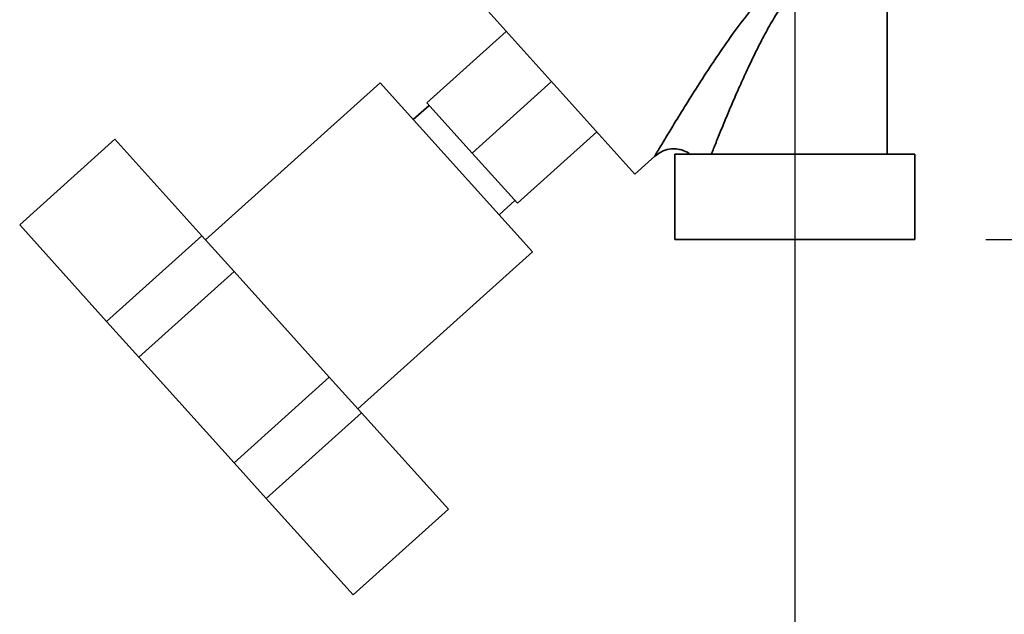
# Paper-space layout 'Blatt2' of a CAD drawing. Units: millimetres. Extents: x 0 to 4200, y 0 to 2970.
# Drawn here: x 814 to 952, y 1449 to 1533 of the extents above; entities that cross this region are included whole.
import ezdxf

# ---------------------------------------------------------------- set-up
doc = ezdxf.new("R2010")
doc.units = ezdxf.units.MM
doc.layers.add('1', color=7, linetype='Continuous')
doc.layers.add('SLD-DEFPOINTS', color=7, linetype='Continuous')
doc.styles.add('SLDTEXTSTYLE1', font='TXT', dxfattribs={"width": 0.605})
doc.dimstyles.new('SLDDIMSTYLE1', dxfattribs={"dimtxt": 35, "dimasz": 25, "dimexe": 0, "dimexo": 0.0625, "dimgap": 8.75, "dimtad": 1, "dimdec": 1, "dimrnd": 1e-09, "dimzin": 12, "dimdsep": 46, "dimtxsty": 'SLDTEXTSTYLE1', "dimsah": 1, "dimcen": 0.09, "dimadec": 0, "dimazin": 3, "dimtfac": 1, "dimtdec": 1, "dimtofl": 0, "dimtmove": 0, "dimatfit": 3, "dimfxl": 1, "dimfrac": 2, "dimtolj": 1, "dimtzin": 12, "dimarcsym": 0})
doc.dimstyles.new('SLDDIMSTYLE2', dxfattribs={"dimtxt": 35, "dimasz": 25, "dimexe": 0, "dimexo": 0.0625, "dimgap": 8.75, "dimtad": 1, "dimdec": 1, "dimrnd": 1e-09, "dimzin": 12, "dimdsep": 46, "dimtxsty": 'SLDTEXTSTYLE1', "dimsah": 1, "dimcen": 0.09, "dimadec": 0, "dimazin": 3, "dimtfac": 1, "dimtdec": 1, "dimtmove": 0, "dimatfit": 0, "dimfxl": 1, "dimfrac": 2, "dimtolj": 1, "dimtzin": 12, "dimarcsym": 0})
doc.dimstyles.new('SLDDIMSTYLE3', dxfattribs={"dimtxt": 35, "dimasz": 25, "dimexe": 0, "dimexo": 0.0625, "dimgap": 8.75, "dimtad": 1, "dimdec": 0, "dimrnd": 1e-09, "dimzin": 12, "dimdsep": 46, "dimtxsty": 'SLDTEXTSTYLE1', "dimsah": 1, "dimcen": 0.09, "dimadec": 0, "dimazin": 3, "dimtfac": 1, "dimtofl": 0, "dimtmove": 0, "dimatfit": 3, "dimfxl": 1, "dimfrac": 2, "dimtolj": 1, "dimtzin": 12, "dimarcsym": 0})

# ---------------------------------------------------------------- blocks, each defined once
blk = doc.blocks.new('_D_7')
at = {"layer": '1', "ltscale": 10}
for p, q in [((922.43, 1551.37), (922.43, 1341.91)), ((1047.43, 1550.37), (1047.43, 1341.91)), ((922.43, 1351.91), (882.43, 1351.91)), ((922.43, 1351.91), (1047.43, 1351.91)), ((1047.43, 1351.91), (1087.43, 1351.91))]:
    blk.add_line(p, q, dxfattribs=at)
for points in [[(922.43, 1351.91), (897.43, 1355.91), (897.43, 1347.91)], [(1047.43, 1351.91), (1072.43, 1347.91), (1072.43, 1355.91)]]:
    blk.add_solid(points, dxfattribs=at)
at = {"layer": '1', "ltscale": 10, "insert": (944.83, 1397.03), "char_height": 35, "attachment_point": 1, "style": 'SLDTEXTSTYLE1'}
blk.add_mtext('125', dxfattribs=at)
blk = doc.blocks.new('_D_9')
at = {"layer": 'SLD-DEFPOINTS', "color": 7, "ltscale": 10}
for p, q in [((998.43, 1501.87), (998.43, 1613.87)), ((949.28, 1501.87), (1008.43, 1501.87))]:
    blk.add_line(p, q, dxfattribs=at)
for points in [[(998.43, 1613.87), (994.43, 1588.87), (1002.43, 1588.87)], [(998.43, 1501.87), (1002.43, 1526.87), (994.43, 1526.87)]]:
    blk.add_solid(points, dxfattribs=at)
at = {"layer": 'SLD-DEFPOINTS', "color": 7, "ltscale": 10, "insert": (953.32, 1517.77), "char_height": 35, "attachment_point": 1, "rotation": 90, "style": 'SLDTEXTSTYLE1'}
blk.add_mtext('112', dxfattribs=at)
blk = doc.blocks.new('_D_10')
at = {"layer": 'SLD-DEFPOINTS', "color": 7, "ltscale": 10}
for p, q in [((1136.77, 1520.37), (1136.77, 1613.87)), ((1076.43, 1520.37), (1146.77, 1520.37))]:
    blk.add_line(p, q, dxfattribs=at)
for points in [[(1136.77, 1613.87), (1132.77, 1588.87), (1140.77, 1588.87)], [(1136.77, 1520.37), (1140.77, 1545.37), (1132.77, 1545.37)]]:
    blk.add_solid(points, dxfattribs=at)
at = {"layer": 'SLD-DEFPOINTS', "color": 7, "ltscale": 10, "insert": (1091.66, 1540.39), "char_height": 35, "attachment_point": 1, "rotation": 90, "style": 'SLDTEXTSTYLE1'}
blk.add_mtext('94', dxfattribs=at)

psp = doc.layouts.new('Blatt2')

# ---------------------------------------------------------------- linework, layer by layer
at = {"color": 7, "linetype": 'Continuous', "lineweight": 35, "ltscale": 10}
for p, q in [((935.43, 1513.87), (935.43, 1584.87)), ((878.04, 1535.43), (899.96, 1511.09)), ((881.89, 1531.15), (870.75, 1521.11)), ((864.17, 1523.94), (839.64, 1501.86)), ((885.58, 1500.16), (864.17, 1523.94)), ((877.1, 1514.05), (888.25, 1524.09)), ((871.08, 1520.74), (868.85, 1518.74)), ((870.75, 1521.11), (877.1, 1514.05)), ((813.55, 1503.93), (826.93, 1515.98)), ((839.15, 1502.41), (826.93, 1515.98)), ((894.61, 1517.03), (883.46, 1506.99)), ((877.1, 1514.05), (883.46, 1506.99)), ((899.96, 1511.09), (902.77, 1513.61)), ((905.58, 1513.87), (905.58, 1501.87)), ((939.28, 1513.87), (905.58, 1513.87)), ((939.28, 1501.87), (939.28, 1513.87)), ((880.89, 1505.36), (883.12, 1507.37)), ((825.77, 1490.36), (813.55, 1503.93)), ((825.77, 1490.36), (839.15, 1502.41)), ((843.66, 1497.4), (839.15, 1502.41)), ((939.28, 1501.87), (905.58, 1501.87)), ((861.05, 1478.08), (885.58, 1500.16)), ((830.28, 1485.35), (843.66, 1497.4)), ((857.04, 1482.53), (843.66, 1497.4)), ((830.28, 1485.35), (825.77, 1490.36)), ((843.66, 1470.49), (830.28, 1485.35)), ((843.66, 1470.49), (857.04, 1482.53)), ((861.55, 1477.52), (857.04, 1482.53)), ((848.17, 1465.48), (861.55, 1477.52)), ((873.77, 1463.96), (861.55, 1477.52)), ((848.17, 1465.48), (843.66, 1470.49)), ((860.39, 1451.91), (848.17, 1465.48)), ((860.39, 1451.91), (873.77, 1463.96))]:
    psp.add_line(p, q, dxfattribs=at)
at = {"color": 1, "linetype": 'Continuous', "lineweight": 35, "ltscale": 10}
psp.add_open_spline([(902.77, 1513.61), (902.77, 1513.61), (902.74, 1513.57), (902.81, 1513.7), (903.01, 1514.03), (903.32, 1514.56), (903.87, 1515.47), (904.72, 1516.89), (906.02, 1519.03), (907.6, 1521.59), (909.46, 1524.53), (911.48, 1527.58), (913.62, 1530.68), (915.89, 1533.73), (918.16, 1536.4), (920.41, 1538.69), (922.66, 1540.56), (925.07, 1542.14), (926.75, 1542.83), (927.58, 1543.18)], degree=3, knots=[0, 0, 0, 0, 0.000193, 0.027, 0.053975, 0.081438, 0.110667, 0.169495, 0.229915, 0.311944, 0.394896, 0.480874, 0.569049, 0.655432, 0.740532, 0.806036, 0.872051, 0.937136, 1, 1, 1, 1], dxfattribs=at)
at = {"color": 7, "linetype": 'Continuous', "lineweight": 35, "ltscale": 10}
for points, knots in [([(910.71, 1513.87), (910.92, 1514.41), (911.37, 1515.52), (912.12, 1517.37), (912.91, 1519.29), (913.74, 1521.25), (914.62, 1523.27), (915.64, 1525.53), (916.79, 1527.96), (918.04, 1530.44), (919.36, 1532.8), (920.78, 1535.06), (921.89, 1536.46), (922.44, 1537.16)], [0, 0, 0, 0, 0.078013, 0.159642, 0.245302, 0.326227, 0.407307, 0.498323, 0.605861, 0.707994, 0.805706, 0.90345, 1, 1, 1, 1]), ([(902.69, 1513.54), (903.09, 1513.84), (903.81, 1514.39), (905.01, 1514.65), (905.94, 1514.63), (906.73, 1514.43), (907.34, 1514.19), (907.67, 1513.92), (907.77, 1513.83)], [0, 0, 0, 0, 0.267779, 0.484341, 0.649202, 0.770081, 0.924064, 1, 1, 1, 1])]:
    psp.add_open_spline(points, degree=3, knots=knots, dxfattribs=at)

# ---------------------------------------------------------------- dimensions: what is measured, and where the dimension line sits
at = {"layer": '1', "ltscale": 10}
dim = psp.add_linear_dim(base=(1047.43, 1351.91), p1=(922.43, 1561.37), p2=(1047.43, 1560.37), dimstyle='SLDDIMSTYLE2', dxfattribs=at)
dim.commit()
dim.dimension.update_dxf_attribs({"geometry": '_D_7', "text_midpoint": (984.93, 1351.91), "dimtype": 160})
at = {"layer": 'SLD-DEFPOINTS', "color": 7, "ltscale": 10}
for base, p1, p2, dimstyle, picture, middle in [((998.43, 1613.87), (939.28, 1501.87), (874.73, 1613.87), 'SLDDIMSTYLE1', '_D_9', (998.43, 1557.87)), ((1136.77248957, 1613.87111112), (1066.43390522, 1520.37111112), (874.73390743, 1613.87111112), 'SLDDIMSTYLE3', '_D_10', (1136.77248957, 1567.12111112))]:
    dim = psp.add_linear_dim(base=base, p1=p1, p2=p2, angle=90, dimstyle=dimstyle, dxfattribs=at)
    dim.commit()
    dim.dimension.update_dxf_attribs({"geometry": picture, "text_midpoint": middle, "dimtype": 160})

doc.saveas('drawing.dxf')
